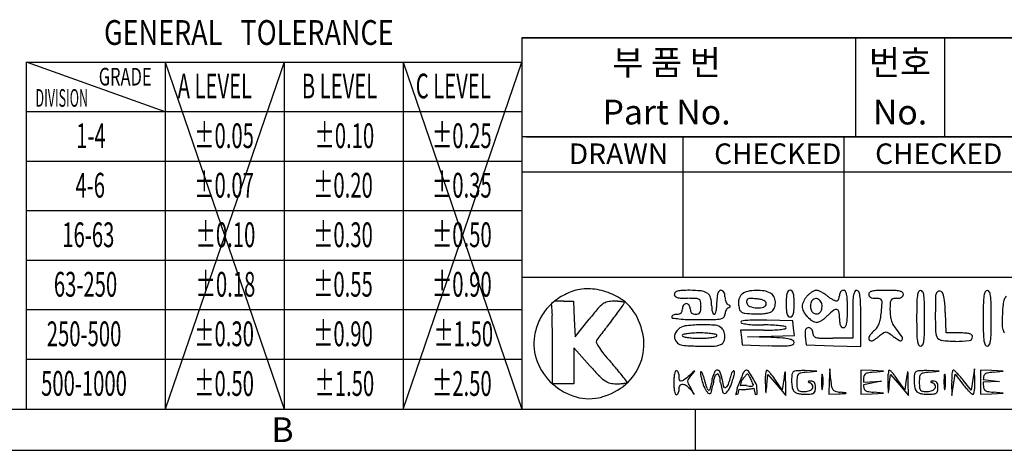
# Model space of a CAD drawing. Extents: x 0 to 367, y 0 to 257.
# Drawn here: x 123 to 242, y 0 to 52 of the extents above; entities that cross this region are included whole.
import ezdxf
from ezdxf.enums import TextEntityAlignment as Align

# ---------------------------------------------------------------- set-up
doc = ezdxf.new("R2010")
doc.units = 0
doc.header["$LTSCALE"] = 5
doc.header["$MEASUREMENT"] = 0
doc.linetypes.add('AUSGEZOGEN', pattern=[0])
doc.layers.get('0').update_dxf_attribs({"linetype": 'CONTINUOUS'})
doc.styles.add('style1', font='gulim.ttc')
doc.styles.add('TXT', font='simplex.shx', dxfattribs={"bigfont": 'whgtxt.shx'})

msp = doc.modelspace()

# ---------------------------------------------------------------- linework, layer by layer
at = {"color": 3, "linetype": 'AUSGEZOGEN'}
for p, q in [((184, 49.97), (184, 5)), ((124, 47), (184, 47)), ((124, 5), (124, 47)), ((140.8, 47), (140.8, 5)), ((184, 47), (184, 5)), ((184, 41), (124, 41)), ((184, 41), (124, 41)), ((184.5, 37.97), (362, 37.97))]:
    msp.add_line(p, q, dxfattribs=at)
at = {"color": 5}
for p, q in [((362, 49.97), (184, 49.97)), ((224.4, 49.97), (224.4, 37.97)), ((235.2, 49.97), (235.2, 37.97)), ((140.8, 41), (124, 47)), ((155.2, 47), (140.8, 5)), ((140.8, 47), (155.2, 5)), ((155.2, 47), (155.2, 5)), ((169.6, 47), (169.6, 5)), ((169.6, 47), (184, 5)), ((169.6, 5), (184, 47)), ((203.5, 37.97), (203.5, 20.97)), ((223, 37.97), (223, 20.97)), ((184, 35), (124, 35)), ((184, 33.72), (262, 33.72)), ((184, 29), (124, 29)), ((184, 23), (124, 23)), ((184, 20.97), (362, 20.97)), ((184, 17), (124, 17)), ((184, 11), (124, 11))]:
    msp.add_line(p, q, dxfattribs=at)
at = {"color": 3}
for p, q in [((184, 49.97), (362, 49.97)), ((362, 37.97), (184, 37.97)), ((5, 5), (362, 5)), ((205, 5), (205, 0)), ((0, 0), (367, 0))]:
    msp.add_line(p, q, dxfattribs=at)
at = {"linetype": 'ByBlock'}
for p, q in [((187.97, 18.06), (187.61, 17.86)), ((187.57, 17.59), (187.61, 17.86)), ((207.94, 9.59), (208.17, 8.92)), ((207.06, 8.64), (207.3, 9.3)), ((207.23, 8.54), (207.46, 9.16)), ((207.74, 9.31), (207.97, 8.77)), ((208.22, 8.71), (208.4, 7.63)), ((210.07, 7.54), (210.51, 8.59)), ((210.47, 7.83), (210.65, 8.48)), ((225.36, 8.25), (227.55, 8.36)), ((227.55, 8.36), (225.37, 7.93)), ((239.88, 8.58), (241.83, 8.32)), ((206.81, 7.35), (207, 8.22)), ((206.93, 6.97), (207.12, 7.89)), ((208.06, 8.2), (208.26, 7.28)), ((210.07, 7.54), (209.91, 6.76)), ((210.18, 6.86), (210.31, 7.39)), ((212, 8), (212.01, 7.93)), ((212.09, 7.52), (212.24, 6.75)), ((212.51, 7.06), (212.45, 7.63)), ((241.83, 8.32), (239.87, 8.25)), ((209.91, 6.76), (209.94, 6.89)), ((209.91, 6.76), (210.18, 6.86)), ((212.24, 6.75), (212.48, 6.81)), ((212.48, 6.81), (212.51, 7.06))]:
    msp.add_line(p, q, dxfattribs=at)
for p, q in [((189.04, 18.07), (190.24, 18.06)), ((190.24, 18.06), (190.33, 15.89)), ((190.33, 15.89), (190.43, 13.73)), ((190.43, 13.73), (192.15, 15.89)), ((216.81, 15.67), (213.67, 15.76)), ((216.91, 14.78), (216.81, 15.67)), ((224.07, 16.48), (224.07, 13.57)), ((225.04, 12.58), (225.04, 15.98)), ((235.38, 14.22), (235.29, 16.69)), ((213.24, 14.54), (210.48, 14.54)), ((210.48, 14.54), (210.58, 13.65)), ((217.02, 13.9), (216.91, 14.78)), ((210.58, 13.65), (210.68, 12.77)), ((211.33, 13.76), (214.17, 13.83)), ((214.15, 13.65), (211.33, 13.76)), ((214.17, 13.83), (217.02, 13.9)), ((218.32, 13.81), (218.42, 12.77)), ((224.07, 13.57), (221.65, 13.57)), ((236.98, 14.22), (235.38, 14.22)), ((187.69, 8.06), (187.69, 12.92)), ((190.28, 12.41), (190.27, 10.24)), ((192.24, 10.24), (190.28, 12.41)), ((210.68, 12.77), (213.83, 12.67)), ((218.42, 12.77), (221.73, 12.67)), ((221.73, 12.67), (225.04, 12.58)), ((190.27, 10.24), (190.27, 8.06)), ((219.71, 9.59), (218.4, 9.65)), ((218.5, 9.47), (219.71, 9.59)), ((221.28, 9.86), (221.22, 8.33)), ((221.4, 8.51), (221.28, 9.86)), ((226.41, 9.65), (225.04, 9.7)), ((225.04, 9.7), (225.04, 8.25)), ((227.78, 9.59), (226.41, 9.65)), ((226.57, 9.47), (227.78, 9.59)), ((234.55, 9.59), (233.23, 9.65)), ((233.34, 9.47), (234.55, 9.59)), ((238.81, 9.86), (238.62, 8.57)), ((238.86, 8.33), (238.81, 9.86)), ((240.92, 9.65), (239.55, 9.7)), ((239.55, 9.7), (239.55, 8.25)), ((242.29, 9.59), (240.92, 9.65)), ((241.08, 9.47), (242.29, 9.59)), ((207.23, 8.54), (207.23, 8.54)), ((207.32, 9.25), (207.32, 9.25)), ((207.97, 8.77), (207.97, 8.77)), ((208.22, 8.71), (208.22, 8.71)), ((210.54, 8.49), (210.54, 8.49)), ((213.66, 7.92), (213.79, 9.19)), ((213.79, 9.19), (214.89, 7.92)), ((215.52, 7.32), (214.71, 8.51)), ((215.72, 8.59), (215.52, 7.32)), ((228.5, 7.92), (228.63, 9.19)), ((228.63, 9.19), (229.72, 7.92)), ((230.36, 7.32), (229.55, 8.51)), ((230.55, 8.59), (230.36, 7.32)), ((236.29, 7.93), (236.49, 9.22)), ((236.49, 9.22), (237.41, 8.01)), ((238.42, 7.28), (237.45, 8.49)), ((238.62, 8.57), (238.42, 7.28)), ((188.98, 8.06), (187.69, 8.06)), ((190.27, 8.06), (188.98, 8.06)), ((207.12, 7.89), (207.12, 7.89)), ((210.31, 7.39), (210.31, 7.39)), ((214.89, 7.92), (215.98, 6.64)), ((215.98, 6.64), (215.95, 8.25)), ((221.22, 8.33), (221.17, 6.8)), ((225.04, 8.25), (225.04, 6.8)), ((229.72, 7.92), (230.82, 6.64)), ((230.82, 6.64), (230.78, 8.25)), ((236.05, 8.17), (236.09, 6.64)), ((236.09, 6.64), (236.29, 7.93)), ((239.55, 8.25), (239.55, 6.8)), ((206.97, 7.11), (206.97, 7.11)), ((206.97, 7.11), (206.97, 7.11)), ((221.17, 6.8), (222.37, 6.85)), ((225.04, 6.8), (226.41, 6.85)), ((226.41, 6.85), (227.78, 6.91)), ((227.78, 6.91), (226.57, 7.03)), ((239.55, 6.8), (240.92, 6.85)), ((240.92, 6.85), (242.29, 6.91)), ((242.29, 6.91), (241.08, 7.03))]:
    msp.add_line(p, q)
msp.add_lwpolyline([(202.38, 8.19, 0.020945), (202.41, 7.64, 0.033738), (202.48, 7.17, 0.036969), (202.58, 6.83, 0.31052), (202.71, 6.74, 0.191087), (202.83, 6.79, 0.088204), (202.93, 6.93, 0.068025), (203.01, 7.14, 0.048028), (203.03, 7.39, -0.144702), (203.16, 7.84, -0.269248), (203.49, 8.01, -0.158054), (203.97, 7.82, -0.060364), (204.47, 7.31, 0.000584), (204.84, 6.81, 0.690921), (204.86, 6.82, 0.151445), (204.85, 6.86, 0.000367), (204.48, 7.49, -0.019436), (204.18, 8.06, -0.121585), (204.11, 8.38, -0.139114), (204.2, 8.67, -0.028275), (204.53, 9.11, 0.000935), (204.93, 9.58, 0.677092), (204.92, 9.6, 0.152425), (204.86, 9.58, 0.000531), (204.3, 9.08, -0.015287), (203.62, 8.52, -0.150333), (203.28, 8.39, -0.357887), (203.09, 8.53, -0.064995), (203.03, 9, 0.048028), (203.01, 9.25, 0.068025), (202.93, 9.45, 0.088204), (202.83, 9.6, 0.191087), (202.71, 9.64, 0.31052), (202.58, 9.56, 0.036969), (202.48, 9.22, 0.033738), (202.41, 8.75, 0.020945)], format="xyb", close=True)
for centre, radius, start, end in [((192.83, 11.75), 7.98, 110.2852, 124.0017), ((191.91, 14.23), 5.34, 88.7715, 110.2852), ((191.86, 12.04), 7.53, 72.139, 88.7715), ((191.86, 12.04), 7.52, 55.5031, 72.1389), ((202.77, 18.89), 0.307, 130.8379, 180), ((203.03, 18.59), 0.709, 104.5001, 130.8379), ((203.5, 16.75), 2.61, 92.5604, 104.5002), ((204.33, -1.71), 21.09, 89.9999, 92.5605), ((204.33, 7.08), 12.3, 83.5797, 90), ((205.52, 17.67), 1.64, 55.196, 83.5797), ((208.26, 18.88), 0.561, 132.731, 161.565), ((208.1, 19.05), 0.331, 90, 132.7312), ((208.1, 19), 0.378, 58.3955, 89.9999), ((208.05, 18.92), 0.476, 31.8275, 58.3955), ((207.82, 18.77), 0.754, 11.5158, 31.8275), ((211.72, 17.58), 1.71, 101.838, 126.175), ((212.47, 14.02), 5.35, 91.4464, 101.838), ((212.48, 13.85), 5.52, 81.1065, 91.4464), ((212.96, 16.93), 2.4, 61.845, 81.1066), ((216.7, 18.85), 0.611, 135.3049, 163.3007), ((216.49, 19.06), 0.321, 89.9999, 135.3049), ((216.49, 19.06), 0.321, 44.6951, 90.0001), ((216.28, 18.85), 0.611, 16.6993, 44.6951), ((220.67, 16.66), 2.94, 120.7242, 127.9402), ((220.41, 17.1), 2.43, 113.122, 120.7242), ((219.67, 18.84), 0.543, 90.0001, 113.122), ((219.67, 18.76), 0.616, 68.7285, 90), ((218.61, 16.04), 3.54, 62.8963, 68.7285), ((218.3, 15.44), 4.21, 57.2113, 62.8964), ((223.13, 18.79), 0.662, 143.1302, 163.4557), ((223.01, 18.88), 0.518, 119.8022, 143.1301), ((222.94, 19), 0.374, 90, 119.8023), ((222.94, 19.09), 0.292, 35.7034, 90), ((222.45, 18.73), 0.896, 12.0948, 35.7034), ((225.47, 18.6), 1.32, 151.2156, 170.5378), ((224.55, 19.1), 0.278, 90, 151.2156), ((224.55, 19.1), 0.273, 24.6382, 90), ((223.19, 18.48), 1.77, 8.1035, 24.6382), ((226.3, 18.89), 0.298, 127.7475, 180), ((226.62, 18.49), 0.812, 102.9946, 127.7476), ((227.15, 16.19), 3.17, 92.1589, 102.9946), ((228.1, -9.09), 28.46, 90.0001, 92.1589), ((228.1, -9.09), 28.46, 87.8411, 89.9999), ((229.05, 16.19), 3.17, 77.0054, 87.8411), ((229.58, 18.49), 0.812, 52.2524, 77.0054), ((229.9, 18.89), 0.298, 0, 52.2525), ((233.64, 18.48), 1.76, 155.2768, 171.8699), ((232.29, 19.1), 0.273, 90, 155.2767), ((232.29, 19.1), 0.273, 24.7233, 90), ((230.95, 18.48), 1.76, 8.1301, 24.7232), ((234.74, 18.72), 0.632, 135, 178.5549), ((234.57, 18.89), 0.395, 75.3156, 135), ((234.55, 18.83), 0.46, 21.9991, 75.3156), ((241.7, 18.48), 1.76, 155.2768, 171.8699), ((240.36, 19.1), 0.273, 90, 155.2767), ((240.36, 19.1), 0.273, 24.7233, 90), ((239.01, 18.48), 1.76, 8.1301, 24.7232), ((192.05, 12.91), 6.59, 124.0017, 139.8336), ((188.66, 2.62), 15.45, 88.5738, 92.5372), ((194.66, 16.54), 1.47, 101.9426, 125.9749), ((195.13, 14.32), 3.74, 90.0001, 101.9425), ((195.13, 9.77), 8.29, 86.6533, 90), ((195.37, 13.77), 4.28, 81.1671, 86.6533), ((195.44, 14.23), 3.82, 76.4216, 81.1671), ((193.11, 13.85), 5.33, 33.963, 55.503), ((196.32, 17.86), 0.0793, 0.0001, 76.4215), ((202.78, 18.89), 0.321, 179.9999, 225.3049), ((202.98, 19.1), 0.611, 225.3049, 253.3007), ((203.39, 20.46), 2.03, 253.3008, 266.7761), ((204.07, 32.52), 14.11, 266.776, 270), ((204.07, -8.14), 26.55, 87.772, 90), ((205.07, 17.62), 0.769, 59.0362, 87.7721), ((205.28, 17.97), 0.358, 8.8649, 59.0363), ((201.88, 17.44), 3.81, 360, 8.8649), ((205.89, 18.2), 0.994, 15.6674, 55.196), ((203.53, 17.54), 3.45, 360, 15.6674), ((200.97, 17.93), 6.65, 355.2004, 360), ((218.14, 17.93), 10.52, 176.1803, 180), ((209.35, 18.51), 1.71, 161.5651, 176.1802), ((206.98, 18.6), 1.61, 0, 11.5159), ((210.23, 18.6), 1.64, 180.0001, 190.9396), ((210.1, 18.57), 1.51, 190.9396, 202.6199), ((209.79, 18.45), 1.18, 202.6199, 215.6413), ((211.68, 17.94), 1.45, 161.2688, 176.4946), ((212.77, 17.88), 2.54, 176.4946, 186.4923), ((211.41, 18.03), 1.16, 144.0356, 161.2688), ((211.37, 18.07), 1.11, 126.1749, 144.0355), ((211.98, 18.01), 0.774, 168.7394, 190.9006), ((211.45, 18.12), 0.225, 113.2801, 168.7395), ((211.65, 17.65), 0.74, 88.5222, 113.2801), ((211.36, 6.28), 12.11, 85.2983, 88.5222), ((211.89, 12.73), 5.64, 79.627, 85.2983), ((212.63, 16.77), 1.53, 64.6725, 79.627), ((213, 17.55), 0.669, 40.4181, 64.6726), ((213.25, 17.77), 0.338, 0, 40.418), ((213.61, 18.14), 1.02, 28.3296, 61.845), ((213.11, 17.87), 1.59, 4.2737, 28.3296), ((213.05, 17.87), 1.65, 340.6863, 4.2736), ((230.12, 17.77), 14.11, 176.776, 180), ((218.06, 18.44), 2.03, 163.3008, 176.7761), ((214.92, 18.44), 2.03, 3.2239, 16.6992), ((202.86, 17.77), 14.11, 0, 3.224), ((220.36, 16.97), 2.49, 153.4349, 162.1701), ((220.62, 16.84), 2.79, 145.0412, 153.435), ((220.14, 17.18), 2.2, 135.0001, 145.0413), ((220.73, 16.59), 3.03, 127.9401, 134.9999), ((220.4, 17.42), 1.47, 159.0064, 180.7652), ((219.68, 17.7), 0.692, 117.8215, 159.0064), ((219.61, 17.83), 0.552, 69.0459, 117.8215), ((219.53, 17.61), 0.782, 29.902, 69.0459), ((219.24, 17.44), 1.12, 0, 29.9019), ((218.14, 15.19), 4.51, 51.8114, 57.2113), ((224.34, 23.07), 5.51, 231.8113, 236.1765), ((223.83, 22.31), 4.6, 236.1765, 241.1792), ((223.5, 21.71), 3.91, 241.1792, 246.1297), ((222.1, 18.55), 0.462, 246.1297, 269.9999), ((222.1, 18.3), 0.208, 269.9999, 310.2439), ((221.92, 18.51), 0.494, 310.244, 331.3596), ((221.67, 18.65), 0.772, 331.3595, 347.9451), ((221.27, 18.73), 1.18, 347.9451, 360), ((223.33, 18.73), 0.871, 163.4556, 180), ((219.79, 18.16), 3.62, 1.9376, 12.0947), ((188.96, 17.12), 34.47, 360, 1.9377), ((288.77, 16.48), 64.7, 178.6372, 179.9999), ((229.77, 17.88), 5.69, 170.5377, 178.6371), ((217.42, 17.66), 7.6, 1.1046, 8.1035), ((226.38, 18.89), 0.376, 180, 212.6421), ((226.46, 18.94), 0.469, 212.6421, 240.2761), ((226.63, 19.25), 0.819, 240.276, 260.1622), ((226.85, 20.51), 2.1, 260.1621, 269.9999), ((226.85, 15.89), 2.52, 78.5218, 90), ((227.29, 18.08), 0.29, 22.3167, 78.5218), ((226.79, 17.87), 0.839, 356.2938, 22.3168), ((229.42, 17.79), 0.812, 150.5252, 176.9876), ((229.02, 18.01), 0.354, 103.2773, 150.5252), ((229.39, 16.44), 1.97, 90, 103.2773), ((229.39, 20.21), 1.8, 270, 280.8002), ((229.58, 19.21), 0.779, 280.8002, 300.9638), ((229.74, 18.94), 0.473, 300.9638, 327.9923), ((229.82, 18.89), 0.377, 327.9924, 0), ((239.38, 17.66), 7.56, 171.8699, 178.8906), ((225.2, 17.66), 7.56, 1.1094, 8.1301), ((337.58, 16.13), 103.51, 178.5548, 179.725), ((232.11, 17.84), 3.09, 5.8661, 21.9991), ((212.43, 15.82), 22.87, 2.1807, 5.8661), ((247.45, 17.66), 7.56, 171.8699, 178.8906), ((233.27, 17.66), 7.56, 1.1094, 8.1301), ((244.67, 17.46), 2.4, 160.0665, 174.8953), ((243.33, 17.94), 0.98, 133.3012, 160.0666), ((191.94, 13), 6.45, 139.8337, 155.857), ((200.74, 17.96), 13.17, 181.5827, 187.0219), ((231.36, -15.27), 50.09, 139.6153, 141.5248), ((195.79, 14.98), 3.39, 125.975, 139.6154), ((170.71, 35.21), 31.03, 322.8323, 324.3995), ((146.14, 52.8), 61.25, 324.3994, 325.0744), ((196.17, 17.86), 0.229, 325.0745, 0), ((191.41, 12.71), 7.37, 8.1692, 33.9629), ((202.93, 16.97), 0.478, 314.9999, 343.4693), ((202.44, 17.12), 0.99, 343.4693, 360), ((204.3, 17.12), 0.871, 163.4556, 180), ((204.1, 17.18), 0.662, 143.1302, 163.4557), ((203.98, 17.27), 0.518, 119.8022, 143.1301), ((203.91, 17.39), 0.374, 90, 119.8023), ((203.91, 17.39), 0.374, 60.1977, 90), ((203.84, 17.27), 0.518, 36.8699, 60.1978), ((203.72, 17.18), 0.662, 16.5443, 36.8698), ((203.52, 17.12), 0.871, 0, 16.5444), ((205.38, 17.12), 0.99, 180, 196.5307), ((204.89, 16.97), 0.478, 196.5307, 225.0001), ((205.01, 17.04), 0.652, 326.3099, 352.9655), ((201.73, 17.44), 3.95, 352.9656, 360), ((210.54, 17.54), 3.56, 180.0001, 186.5744), ((208.94, 17.36), 1.96, 186.5745, 196.8583), ((208.19, 17.13), 1.17, 196.8584, 209.7325), ((205.18, 17.42), 2.41, 339.0024, 347.4712), ((204.09, 17.66), 3.52, 347.4712, 355.2004), ((209.65, 16.45), 1.06, 166.3362, 179.9999), ((209.73, 16.43), 1.14, 153.4349, 166.3362), ((209.58, 16.5), 0.977, 139.5495, 153.4349), ((209.16, 17.99), 0.397, 215.6413, 244.9831), ((209.18, 16.84), 0.456, 115.017, 139.5495), ((208.18, 15.9), 1.91, 58.3088, 64.9832), ((208.18, 18.99), 1.91, 295.0168, 301.6912), ((209.13, 17.44), 0.0968, 0, 58.3087), ((209.13, 17.44), 0.0968, 301.6913, 360), ((213.17, 17.92), 2.94, 186.4923, 197.6475), ((210.83, 17.18), 0.481, 197.6475, 240.1219), ((211.12, 17.68), 1.07, 240.1219, 264.2758), ((211.8, 17.98), 0.59, 190.9007, 248.9268), ((212.58, 19.99), 2.74, 248.9268, 267.5329), ((212.56, 19.61), 2.37, 267.5328, 287.9266), ((213.16, 17.77), 0.426, 287.9265, 360), ((213.8, 17.38), 0.722, 283.7736, 309.6902), ((213.53, 17.7), 1.15, 309.6901, 340.6863), ((230.12, 17.77), 14.11, 180, 183.224), ((218.06, 17.09), 2.03, 183.2239, 196.6992), ((214.92, 17.09), 2.03, 343.3008, 356.7761), ((202.86, 17.77), 14.11, 356.776, 360), ((218.9, 17.44), 0.959, 162.1701, 180), ((219.18, 17.44), 1.24, 180, 209.0642), ((221.06, 18.49), 3.39, 209.0642, 222.7455), ((220.01, 17.42), 1.07, 180.7653, 208.2633), ((219.73, 17.27), 0.761, 208.2634, 242.0779), ((219.65, 17.17), 0.655, 305.0361, 328.0438), ((219.47, 17.29), 0.87, 328.0439, 347.5822), ((218.76, 17.44), 1.59, 347.5822, 0), ((228.06, 9.29), 9.93, 129.3671, 135), ((222.05, 16.61), 0.464, 77.2212, 129.3672), ((222.08, 16.76), 0.314, 8.6461, 77.2213), ((217.05, 15.99), 5.41, 0.0001, 8.646), ((188.96, 17.12), 34.47, 358.0623, 0), ((130.34, 15.98), 94.7, 360, 1.1046), ((218.38, 17.62), 9.2, 349.4752, 354.5114), ((193.01, 20.06), 34.69, 354.5115, 356.2938), ((244.69, 16.98), 16.11, 176.9876, 180), ((234.55, 16.98), 5.96, 180, 187.0884), ((325.76, 15.99), 93.95, 178.8905, 180), ((138.83, 15.99), 93.95, 360, 1.1095), ((333.82, 15.99), 93.95, 178.8905, 180), ((146.89, 15.99), 93.95, 360, 1.1095), ((270.76, 15.13), 28.6, 174.8952, 177.3095), ((192.75, 12.64), 7.33, 155.857, 170.4105), ((-40.45, 12.92), 228.14, 0, 0.8611), ((275.78, -48), 102.99, 141.8028, 142.359), ((152.1, 49.32), 54.39, 321.8028, 322.8323), ((202.32, 16.15), 0.18, 136.7277, 179.9999), ((202.28, 16.15), 0.139, 180, 261.4361), ((202.55, 15.93), 0.501, 116.5651, 136.7278), ((204.57, 31.4), 15.55, 261.436, 264.2895), ((202.69, 15.65), 0.814, 100.9988, 116.565), ((202.78, 15.18), 1.29, 90, 100.9988), ((202.78, 17.47), 0.99, 270, 286.5307), ((204.53, 31.03), 15.19, 264.2894, 268.154), ((202.93, 16.97), 0.478, 286.5307, 315.0001), ((205.36, 56.7), 40.87, 268.154, 270), ((204.89, 16.97), 0.478, 224.9999, 253.4693), ((205.04, 17.47), 0.99, 253.4693, 270), ((205.04, 17.46), 0.988, 270, 288.5707), ((205.23, 16.89), 0.382, 288.5707, 326.3099), ((205.36, 136.83), 121, 270, 270.9201), ((207.3, 16.62), 0.143, 209.7326, 270), ((207.3, 16.61), 0.134, 269.9999, 339.0023), ((207.23, 20.38), 4.53, 270.9201, 280.8501), ((207.95, 16.62), 0.707, 280.8501, 314.3229), ((208.12, 16.45), 0.466, 314.3228, 0), ((210.67, 15.52), 0.147, 98.4484, 180), ((210.67, 15.52), 0.146, 180, 258.6841), ((212.09, 5.92), 9.85, 94.3987, 98.4484), ((213.51, 41.48), 24.99, 264.2757, 266.7249), ((212.33, 2.92), 12.86, 90.0356, 94.3987), ((212.59, 25.36), 8.84, 266.7249, 271.3402), ((212.35, -29.24), 45.02, 88.3185, 90.0356), ((212.65, 22.72), 6.2, 271.3402, 277.3647), ((212.83, 21.33), 4.79, 277.3647, 283.7737), ((216.7, 16.68), 0.611, 196.6993, 224.6951), ((216.49, 16.47), 0.321, 224.6951, 270.0001), ((216.49, 16.47), 0.321, 269.9999, 315.3049), ((216.28, 16.68), 0.611, 315.3049, 343.3007), ((221, 18.43), 3.31, 222.7454, 236.5318), ((219.73, 16.51), 1.01, 236.5319, 270), ((219.67, 17.16), 0.632, 242.078, 280.9006), ((219.73, 16.1), 0.592, 269.9999, 294.5327), ((219.68, 17.14), 0.615, 280.9007, 305.0362), ((218.68, 18.39), 3.11, 294.5326, 301.7152), ((218.33, 18.97), 3.79, 301.7151, 308.5727), ((218.11, 19.23), 4.13, 308.5727, 315), ((227.54, 15.99), 5.08, 180, 185.8454), ((219.79, 16.08), 3.62, 347.9053, 358.0624), ((223.95, 16.58), 3.53, 339.1836, 349.4753), ((231.52, 16.61), 2.92, 187.0884, 199.1861), ((231.35, 16.55), 2.74, 199.1861, 211.7453), ((325.76, 15.99), 93.95, 180, 181.1095), ((138.83, 15.99), 93.95, 358.8905, 0), ((294.6, 16.33), 60.53, 179.725, 181.6519), ((333.82, 15.99), 93.95, 180, 181.1095), ((146.89, 15.99), 93.95, 358.8905, 0), ((269.88, 15.17), 27.72, 177.3095, 179.7539), ((252.54, -30.08), 73.64, 142.359, 143.0743), ((204.62, 13.03), 2.34, 134.9999, 148.9037), ((203.92, 13.72), 1.35, 96.8341, 135), ((206.03, -3.86), 19.06, 91.3111, 96.8341), ((206.04, -4.24), 19.44, 85.8989, 91.3112), ((207.34, 13.94), 1.21, 45, 85.8989), ((207.36, 13.96), 1.19, 17.2153, 44.9999), ((212.27, 23.52), 8.3, 258.6841, 263.0495), ((212.52, 25.6), 10.4, 263.0495, 267.8293), ((213.26, 45.15), 29.96, 267.8293, 270), ((213.24, 43.09), 28.55, 270.0001, 272.2329), ((213.26, -12.84), 28.03, 87.7453, 90), ((213.91, 25.98), 11.42, 272.2329, 276.6583), ((213.92, 3.91), 11.26, 83.2901, 87.7453), ((213.99, 25.29), 10.73, 276.6583, 280.2149), ((214.01, 4.63), 10.54, 79.6953, 83.2902), ((215.87, 14.86), 0.137, 0, 79.6952), ((215.87, 14.86), 0.137, 280.2151, 0.0001), ((219.16, 14.32), 0.861, 158.9625, 180.0095), ((223.59, 14.32), 5.29, 180.0096, 185.5073), ((218.67, 14.51), 0.339, 121.0059, 158.9625), ((218.73, 14.42), 0.444, 90, 121.0059), ((218.73, 14.43), 0.428, 62.5115, 90), ((218.69, 14.37), 0.499, 38.0139, 62.5116), ((218.59, 14.29), 0.625, 16.4737, 38.014), ((218.34, 14.22), 0.894, 0.0001, 16.4737), ((223.65, 15.59), 1.17, 185.8453, 203.1986), ((223.02, 15.32), 0.488, 203.1986, 232.6802), ((222.94, 15.22), 0.356, 232.6802, 270), ((222.94, 15.15), 0.292, 270, 324.2966), ((222.45, 15.51), 0.896, 324.2966, 347.9052), ((228.61, 12.14), 3.05, 128.9988, 140.3122), ((225.68, 15.76), 1.61, 308.9989, 326.0737), ((225.11, 16.14), 2.29, 326.0736, 339.1837), ((233.05, 17.6), 4.74, 211.7454, 220.0787), ((221.88, 8.19), 9.87, 34.2437, 40.0788), ((236.61, 14.66), 2.52, 181.6519, 200.9936), ((245.01, 15.27), 2.85, 179.7539, 192.7479), ((243.44, 14.92), 1.23, 192.7479, 215.0825), ((191.3, 12.88), 5.86, 170.4106, 201.1758), ((193.3, 13.14), 0.303, 149.8026, 206.847), ((195.49, 11.87), 2.83, 143.6227, 149.8025), ((257.99, -34.18), 80.47, 143.0743, 143.6227), ((192.35, 12.85), 6.43, 339.5793, 8.1692), ((203.44, 13.74), 0.96, 148.9036, 175.9367), ((203.29, 13.75), 0.813, 175.9367, 205.8694), ((203.89, 14.04), 1.48, 205.8694, 224.9999), ((203.56, 13.9), 0.133, 103.7912, 180), ((203.56, 13.9), 0.133, 180, 256.2088), ((204.92, 8.36), 5.83, 98.7462, 103.7913), ((204.92, 19.43), 5.83, 256.2087, 261.2538), ((205.09, 7.23), 6.97, 93.1778, 98.7461), ((205.09, 20.56), 6.97, 261.2539, 266.8222), ((205.52, -0.54), 14.76, 90, 93.1778), ((205.52, 28.33), 14.76, 266.8222, 270), ((205.52, -0.54), 14.76, 86.8222, 90), ((205.52, 28.33), 14.76, 270, 273.1778), ((205.95, 7.23), 6.97, 81.2539, 86.8222), ((205.95, 20.56), 6.97, 273.1778, 278.7461), ((206.13, 8.36), 5.83, 76.2087, 81.2538), ((206.13, 19.43), 5.83, 278.7462, 283.7913), ((207.49, 13.9), 0.133, 360, 76.2088), ((207.49, 13.9), 0.133, 283.7912, 0), ((207.1, 13.77), 1.48, 333.6528, 356.4722), ((206.81, 13.79), 1.76, 356.4723, 17.2152), ((212.07, -40.92), 54.62, 86.2856, 87.8186), ((215.24, 7.93), 5.67, 78.1836, 86.2855), ((216.1, 12.03), 1.47, 60.3724, 78.1836), ((216.69, 13.06), 0.283, 0.0001, 60.3723), ((219.85, 14.22), 0.617, 180, 214.1717), ((219.74, 14.14), 0.485, 214.1717, 255.0686), ((220.27, 16.13), 2.54, 255.0686, 268.6458), ((221.65, 74.55), 60.98, 268.6458, 270), ((226.37, 13.56), 0.357, 162.3804, 209.9513), ((227.22, 13.29), 1.25, 140.3123, 162.3804), ((226.29, 13.51), 0.261, 209.9513, 270), ((226.29, 13.61), 0.357, 269.9999, 295.8002), ((224.78, 16.72), 3.82, 295.8003, 300.3375), ((224.49, 17.23), 4.4, 300.3375, 305.0564), ((223.8, 18.2), 5.59, 305.0565, 308.9988), ((231.47, 8.74), 6.58, 123.7474, 128.9989), ((228.08, 13.82), 0.477, 87.9897, 123.7474), ((228.07, 13.71), 0.582, 57.079, 87.9896), ((222.2, 4.64), 11.39, 53.5233, 57.079), ((233.4, 19.79), 7.45, 233.5233, 240.6289), ((229.85, 13.49), 0.225, 240.6288, 328.5389), ((229.75, 13.56), 0.346, 328.5389, 34.2437), ((239.38, 14.32), 7.56, 181.1094, 188.1301), ((233.64, 13.5), 1.76, 188.1301, 204.7232), ((230.95, 13.5), 1.76, 335.2768, 351.8699), ((225.2, 14.32), 7.56, 351.8699, 358.8906), ((234.91, 14.01), 0.697, 200.9937, 262.6891), ((236.61, 27.26), 14.05, 262.6892, 269.6501), ((236.61, 26.82), 13.62, 269.6501, 276.6792), ((236.98, 0.43), 13.79, 86.7325, 90), ((237.65, 12.19), 2, 73.167, 86.7326), ((238.14, 13.73), 0.44, 276.6792, 0), ((238.06, 13.53), 0.607, 45.0929, 73.167), ((238.26, 13.73), 0.322, 360, 45.0929), ((247.45, 14.32), 7.56, 181.1094, 188.1301), ((241.7, 13.5), 1.76, 188.1301, 204.7232), ((239.01, 13.5), 1.76, 335.2768, 351.8699), ((233.27, 14.32), 7.56, 351.8699, 358.8906), ((198.51, 15.78), 6.14, 206.8471, 213.2492), ((201.32, 17.62), 9.5, 213.2493, 219.0239), ((203.5, 13.65), 0.924, 225.0001, 265.1867), ((206.69, 51.53), 38.94, 265.1868, 267.9059), ((206.31, 41.09), 28.49, 267.906, 271.5863), ((207.01, 15.57), 2.96, 271.5864, 290.9936), ((207.85, 13.4), 0.639, 290.9937, 333.6527), ((216.32, 97.64), 85, 268.3185, 269.4678), ((215.59, 19.05), 6.41, 269.4678, 277.0805), ((216.21, 14.05), 1.37, 277.0806, 296.3112), ((216.7, 13.06), 0.271, 296.3113, 360), ((232.29, 12.88), 0.273, 204.7233, 270), ((232.29, 12.88), 0.273, 270, 335.2767), ((240.36, 12.88), 0.273, 204.7233, 270), ((240.36, 12.88), 0.273, 270, 335.2767), ((192.49, 13.34), 7.13, 201.1759, 227.7353), ((216.21, 29.69), 28.67, 219.024, 221.5591), ((231.69, 45.7), 53.05, 221.9547, 223.8266), ((143.46, -34.81), 68.56, 40.6037, 41.5592), ((166.43, -15.12), 38.31, 39.1265, 40.6038), ((192.36, 12.84), 6.41, 310.9572, 339.5793), ((207.64, 9.37), 0.343, 136.6418, 158.6715), ((207.63, 9.38), 0.327, 113.9884, 136.6417), ((207.62, 9.4), 0.303, 90, 113.9884), ((207.62, 8.97), 0.736, 80.3417, 90), ((207.67, 9.26), 0.443, 66.2033, 80.3418), ((207.74, 9.42), 0.262, 47.6482, 66.2033), ((207.87, 9.56), 0.0736, 15.5055, 47.6483), ((209.71, 9.34), 0.28, 104.9446, 150.5051), ((209.66, 9.53), 0.0839, 359.0237, 104.9445), ((211.68, 8.87), 1.01, 137.0139, 148.8046), ((211.48, 9.04), 0.747, 123.5279, 137.014), ((211.19, 9.48), 0.22, 90, 123.528), ((211.19, 9.42), 0.282, 34.465, 90), ((196.08, -0.96), 18.62, 31.6984, 34.465), ((217.84, 8.72), 4.36, 168.0173, 173.0059), ((213.67, 9.61), 0.0935, 89.4781, 168.0174), ((213.66, 9.51), 0.189, 44.7098, 89.478), ((208.89, 4.78), 6.91, 41.3675, 44.7097), ((217.07, 9.28), 0.293, 100.2685, 135.0001), ((217.95, 4.46), 5.2, 95.9919, 100.2684), ((218, 3.93), 5.72, 91.2443, 95.9919), ((218.06, 1.38), 8.27, 87.6425, 91.2443), ((232.68, 8.72), 4.36, 168.0173, 173.0059), ((228.5, 9.61), 0.0935, 89.4781, 168.0174), ((228.5, 9.51), 0.189, 44.7098, 89.478), ((223.73, 4.78), 6.91, 41.3675, 44.7097), ((231.91, 9.28), 0.293, 100.2685, 135.0001), ((232.78, 4.46), 5.2, 95.9919, 100.2684), ((232.84, 3.93), 5.72, 91.2443, 95.9919), ((232.89, 1.38), 8.27, 87.6425, 91.2443), ((240.46, 8.69), 4.41, 167.7523, 172.7046), ((236.24, 9.61), 0.0949, 89.9978, 167.7524), ((236.24, 9.5), 0.206, 47.7732, 89.9976), ((230.3, 2.95), 9.04, 45, 47.7732), ((196.4, 11.83), 4.14, 223.8266, 235.9298), ((195.07, 9.86), 1.76, 235.9298, 257.2947), ((129.64, -45.05), 85.72, 38.5622, 39.1265), ((196.51, 8.26), 0.212, 0.0001, 38.5622), ((206.7, 9.36), 1.07, 173.1253, 185.982), ((205.68, 9.48), 0.0496, 58.2826, 173.1253), ((208.83, 9.59), 3.22, 185.982, 193.1492), ((214.57, 10.93), 9.11, 193.1491, 196.45), ((205.54, 9.25), 0.32, 26.087, 58.2826), ((202.56, 7.8), 3.63, 20.6573, 26.087), ((201.94, 7.56), 4.3, 15.0841, 20.6572), ((200.5, 7.17), 5.79, 10.6252, 15.0841), ((207.52, 8.41), 0.518, 158.1903, 175.8311), ((208.97, 8.31), 1.97, 175.8312, 182.3589), ((207.14, 8.56), 0.105, 134.6719, 158.1904), ((206.6, 8.36), 0.659, 2.3587, 16.1717), ((206.42, 8.35), 0.835, 349.9605, 2.3587), ((207.66, 9.36), 0.358, 158.6717, 180), ((207.57, 9.36), 0.272, 180.0001, 192.4383), ((207.46, 9.33), 0.167, 270, 282.8317), ((207.41, 9.56), 0.406, 282.8316, 301.7174), ((206.95, 10.31), 1.28, 301.7175, 308.4776), ((209.94, 8.63), 1.97, 175.8312, 182.3587), ((211.16, 8.68), 3.2, 182.3587, 186.6884), ((207.96, 8.8), 0.246, 16.1716, 30.5858), ((207.57, 8.68), 0.659, 2.3587, 16.1717), ((220.29, 5.64), 11.5, 164.6756, 166.5478), ((218.96, 6.01), 10.12, 162.6152, 164.6757), ((218.03, 6.3), 9.15, 160.669, 162.6151), ((210.31, 9.01), 0.965, 150.5049, 160.669), ((200.54, 11.32), 9.42, 340.9037, 345.6618), ((207.4, 9.57), 2.35, 345.6618, 359.0238), ((210.69, 8.59), 0.18, 161.3077, 180), ((224.19, 4.02), 14.43, 159.0064, 161.3077), ((204.9, 13.28), 7.48, 320.1419, 323.8251), ((211.86, 8.75), 1.22, 148.8046, 159.0064), ((213.83, 6.75), 3.58, 137.2452, 143.8251), ((211.31, 9.08), 0.144, 69.8923, 137.2452), ((211.26, 8.96), 0.269, 27.2567, 69.8923), ((200.76, 3.55), 12.08, 24.4954, 27.2567), ((200.48, 3.43), 12.39, 21.6579, 24.4955), ((200.35, 1.68), 13.6, 27.968, 31.6984), ((223.38, 8.52), 9.91, 178.6301, 182.0268), ((218.52, 8.64), 5.05, 173.0058, 178.63), ((209.05, 4.92), 6.7, 37.1215, 41.3676), ((205.74, 2.42), 10.85, 34.1629, 37.1214), ((431.08, -24.64), 217.92, 170.99, 171.2277), ((215.88, 9.48), 0.0196, 33.9213, 170.9899), ((215.75, 9.4), 0.172, 1.3148, 33.9212), ((-337.11, -3.29), 553.18, 1.1957, 1.3149), ((221.13, 8.51), 4.47, 171.534, 179.4935), ((221.32, 8.51), 4.66, 179.4936, 187.8498), ((217.26, 9.09), 0.565, 134.9999, 171.534), ((223.52, 8.23), 6.22, 173.8798, 180), ((217.84, 8.84), 0.509, 135.6189, 173.8798), ((217.89, 8.79), 0.58, 100.7796, 135.6189), ((219.41, 0.77), 8.74, 95.9716, 100.7797), ((218.79, 8.24), 0.131, 97.4, 139.3986), ((219.1, 5.82), 2.57, 92.583, 97.4), ((219.02, 7.74), 0.651, 69.8949, 92.5829), ((239.93, 8.3), 19.64, 178.4651, 180.1565), ((223.13, 8.75), 2.83, 171.4012, 178.4652), ((220.36, 9.17), 0.0341, 66.8305, 171.4014), ((220.34, 9.13), 0.0848, 10.9232, 66.8304), ((217.72, 8.62), 2.75, 3.7834, 10.9231), ((213.67, 8.35), 6.82, 0.1564, 3.7834), ((213.33, 8.35), 7.15, 356.5679, 0.1564), ((232.12, 9.48), 10.76, 185.1798, 189.4687), ((231.18, 8.25), 5.82, 173.6031, 180), ((225.89, 8.84), 0.503, 135.164, 173.6031), ((225.95, 8.78), 0.588, 100.7721, 135.1641), ((227.48, 0.79), 8.72, 95.9716, 100.7721), ((233.36, 8.64), 5.05, 173.0058, 178.63), ((238.22, 8.52), 9.91, 178.6301, 182.0268), ((223.88, 4.92), 6.7, 37.1215, 41.3676), ((220.57, 2.42), 10.85, 34.1629, 37.1214), ((445.92, -24.64), 217.92, 170.99, 171.2277), ((230.71, 9.48), 0.0196, 33.9213, 170.9899), ((230.59, 9.4), 0.172, 1.3148, 33.9212), ((-322.27, -3.29), 553.18, 1.1957, 1.3149), ((235.97, 8.51), 4.47, 171.534, 179.4935), ((236.16, 8.51), 4.66, 179.4936, 187.8498), ((232.1, 9.09), 0.565, 134.9999, 171.534), ((238.35, 8.23), 6.22, 173.8798, 180), ((232.67, 8.84), 0.509, 135.6189, 173.8798), ((232.72, 8.79), 0.58, 100.7796, 135.6189), ((234.25, 0.77), 8.74, 95.9716, 100.7797), ((233.63, 8.24), 0.131, 97.4, 139.3986), ((233.94, 5.82), 2.57, 92.583, 97.4), ((233.85, 7.74), 0.651, 69.8949, 92.5829), ((237.96, 8.75), 2.83, 171.4012, 178.4652), ((254.76, 8.3), 19.64, 178.4651, 180.1565), ((235.2, 9.17), 0.0341, 66.8305, 171.4014), ((235.18, 9.13), 0.0848, 10.9232, 66.8304), ((232.56, 8.62), 2.75, 3.7834, 10.9231), ((228.5, 8.35), 6.82, 0.1564, 3.7834), ((228.17, 8.35), 7.15, 356.5679, 0.1564), ((245.95, 8.47), 9.9, 178.3124, 181.7112), ((241.12, 8.61), 5.07, 172.7046, 178.3125), ((230.89, 3.54), 8.21, 41.2631, 45.0001), ((227.06, 0.18), 13.31, 38.66, 41.2632), ((245.69, 8.25), 5.82, 173.6031, 176.8016), ((240.41, 8.84), 0.503, 135.164, 173.6031), ((240.47, 8.78), 0.588, 100.7721, 135.1641), ((241.99, 0.79), 8.72, 95.9716, 100.7721), ((192.49, 13.34), 7.13, 227.7353, 254.297), ((191.76, 13.54), 7.33, 285.0707, 310.9572), ((195.46, 11.58), 3.52, 257.2948, 270), ((195.46, 16.24), 8.18, 270, 273.3916), ((195.69, 12.29), 4.23, 273.3917, 278.949), ((195.77, 11.8), 3.73, 278.9491, 283.8043), ((196.64, 8.26), 0.0804, 283.8044, 0.0001), ((211.17, 9.92), 5.57, 196.45, 205.5044), ((208.24, 8.53), 2.33, 205.5044, 222.891), ((210.16, 8.99), 4.04, 190.6253, 196.6778), ((207.99, 8.34), 1.77, 196.6778, 207.902), ((207.11, 7.87), 0.78, 207.9021, 225.1211), ((206.63, 7.39), 0.102, 225.1211, 301.7175), ((206.83, 7.07), 0.276, 97.4027, 121.7174), ((206.81, 7.21), 0.137, 90, 97.4027), ((206.54, 8.29), 0.706, 325.8098, 338.1904), ((206.36, 8.36), 0.894, 338.1903, 349.9604), ((208.14, 8.32), 0.159, 186.6884, 225), ((208.06, 8.24), 0.0383, 224.9999, 270), ((209.06, 7.28), 0.796, 179.999999999998, 180.0000265990086), ((208.73, 7.28), 0.465, 180, 226.5835), ((208.47, 7.49), 0.153, 93.6976, 115.3694), ((208.47, 7.44), 0.201, 58.2826, 93.6976), ((208.65, 7.73), 0.134, 238.2825, 299.48), ((207.68, 8.16), 1.6, 309.1794, 332.1883), ((208.48, 8.03), 0.48, 299.48, 323.2136), ((207.99, 8.39), 1.09, 323.2136, 338.2292), ((206.78, 8.88), 2.4, 338.2293, 346.5478), ((203.88, 10.17), 5.89, 332.1883, 340.9036), ((210.64, 8.96), 1.6, 258.3115, 271.2526), ((210.8, 6.07), 1.79, 89.7438, 100.7338), ((210.51, 14.67), 7.31, 271.2526, 275.4476), ((210.8, 5.16), 2.7, 81.6504, 89.7439), ((213.13, 21.02), 13.33, 261.6504, 264.3422), ((210.13, 18.67), 11.33, 275.4476, 277.8894), ((210.87, 13.31), 5.92, 277.8895, 281.8602), ((211.83, 7.94), 0.183, 264.3423, 322.1322), ((211.84, 7.93), 0.176, 322.1322, 21.6579), ((211.6, 7.66), 0.859, 360, 27.968), ((212.39, 7.66), 0.0635, 339.0021, 359.9999), ((946.39, 34.11), 733.37, 182.02688, 182.11213), ((-139.89, 44.05), 355.4, 354.0183, 354.1643), ((219.22, 8.22), 2.55, 187.8497, 200.9936), ((217.33, 7.5), 0.523, 200.9936, 231.9119), ((224.62, 8.23), 7.32, 179.9999, 185.0954), ((217.83, 7.63), 0.503, 185.0954, 221.0944), ((217.76, 7.56), 0.411, 221.0944, 262.6933), ((218.26, 11.52), 4.4, 262.6932, 270), ((218.26, 8.88), 1.75, 270, 290.1213), ((218.72, 8.3), 0.0383, 139.3987, 236.1412), ((219.09, 8.85), 0.702, 236.1411, 248.0255), ((218.52, 7.44), 0.822, 34.6548, 68.0255), ((218.64, 7.84), 0.65, 290.1212, 332.3315), ((218.9, 7.7), 0.354, 332.3316, 34.6548), ((219.11, 7.99), 0.379, 35.8604, 69.8949), ((219.15, 7.24), 0.362, 302.7077, 347.716), ((218.94, 7.87), 0.588, 10.0068, 35.8603), ((217.46, 7.61), 2.1, 347.7159, 360), ((217.45, 7.61), 2.11, 0, 10.0069), ((241.45, 8.31), 21.16, 180.1564, 181.7187), ((222.18, 7.73), 1.88, 181.7187, 190.923), ((220.36, 7.38), 0.0245, 190.9233, 334.0344), ((219.87, 7.61), 0.562, 334.0341, 351.4013), ((216.08, 8.19), 4.39, 351.4011, 356.5679), ((222.3, 7.85), 0.81, 189.4686, 217.9164), ((222.11, 7.7), 0.567, 217.9163, 254.4184), ((231.18, 8.25), 5.82, 183.1984, 186.3969), ((225.89, 7.66), 0.503, 186.3969, 224.836), ((225.95, 7.72), 0.588, 224.8359, 259.2279), ((961.23, 34.11), 733.37, 182.02688, 182.11213), ((-125.05, 44.05), 355.4, 354.0183, 354.1643), ((234.06, 8.22), 2.55, 187.8497, 200.9936), ((232.17, 7.5), 0.523, 200.9936, 231.9119), ((239.45, 8.23), 7.32, 179.9999, 185.0954), ((232.66, 7.63), 0.503, 185.0954, 221.0944), ((232.59, 7.56), 0.411, 221.0944, 262.6933), ((233.1, 11.52), 4.4, 262.6932, 270), ((233.1, 8.88), 1.75, 270, 290.1213), ((233.56, 8.3), 0.0383, 139.3987, 236.1412), ((233.93, 8.85), 0.702, 236.1411, 248.0255), ((233.36, 7.44), 0.822, 34.6548, 68.0255), ((233.48, 7.84), 0.65, 290.1212, 332.3315), ((233.74, 7.7), 0.354, 332.3316, 34.6548), ((233.95, 7.99), 0.379, 35.8604, 69.8949), ((233.99, 7.24), 0.362, 302.7077, 347.716), ((233.78, 7.87), 0.588, 10.0068, 35.8603), ((232.29, 7.61), 2.1, 347.7159, 360), ((232.28, 7.61), 2.11, 0, 10.0069), ((256.28, 8.31), 21.16, 180.1564, 181.7187), ((237.02, 7.73), 1.88, 181.7187, 190.923), ((235.19, 7.38), 0.0245, 190.9233, 334.0344), ((234.71, 7.61), 0.562, 334.0341, 351.4013), ((230.92, 8.19), 4.39, 351.4011, 356.5679), ((245.99, 14.57), 10.81, 217.4154, 220.5765), ((243.03, 12.03), 6.9, 220.5766, 224.9999), ((235.54, 7.76), 3.31, 344.6469, 351.1521), ((234.52, 7.92), 4.34, 351.1521, 357.7127), ((230.44, 8.08), 8.42, 357.7128, 1.7112), ((245.69, 8.25), 5.82, 180, 186.3969), ((240.41, 7.66), 0.503, 186.3969, 224.836), ((240.47, 7.72), 0.588, 224.8359, 259.2279), ((192.14, 12.11), 5.86, 254.2969, 285.0707), ((206.72, 7.11), 0.25, 222.891, 291.6059), ((206.72, 7.11), 0.251, 291.606, 325.803), ((208.56, 7.09), 0.212, 226.5835, 309.1793), ((213.65, 7.08), 0.131, 182.112, 215.9874), ((213.56, 7.02), 0.0151, 215.9872, 354.018), ((217.64, 7.89), 1.02, 231.9118, 250.633), ((217.93, 8.7), 1.88, 250.6329, 263.9376), ((218.3, 12.19), 5.39, 263.9377, 270), ((218.3, 17.4), 10.6, 270, 273.9161), ((218.97, 7.51), 0.689, 273.9161, 302.7077), ((223.06, 11.12), 4.12, 254.4184, 262.8781), ((205.96, 391.43), 384.93, 272.4437, 272.569), ((197.07, -196.92), 205.54, 82.6784, 82.8781), ((223.21, 6.97), 0.0864, 272.569, 315.2409), ((223.26, 6.92), 0.0165, 315.2411, 82.6784), ((227.48, 15.71), 8.72, 259.2279, 264.0284), ((228.49, 7.08), 0.131, 182.112, 215.9874), ((228.39, 7.02), 0.0151, 215.9872, 354.018), ((232.48, 7.89), 1.02, 231.9118, 250.633), ((232.76, 8.7), 1.88, 250.6329, 263.9376), ((233.13, 12.19), 5.39, 263.9377, 270), ((233.13, 17.4), 10.6, 270, 273.9161), ((233.81, 7.51), 0.689, 273.9161, 302.7077), ((242.94, 11.95), 6.78, 225, 228.6588), ((238.62, 7.04), 0.238, 228.6588, 269.9999), ((238.62, 6.91), 0.113, 270, 344.6467), ((241.99, 15.71), 8.72, 259.2279, 264.0284)]:
    msp.add_arc(centre, radius, start, end)

# ---------------------------------------------------------------- texts
at = {"color": 3, "linetype": 'AUSGEZOGEN', "style": 'TXT'}
for s, height, width, p in [('GENERAL   TOLERANCE', 3, 0.8, (133.38, 49.11)), ('GRADE', 2.14, 0.683721, (132.74, 44.19)), ('A LEVEL', 3, 0.6, (142.3, 42.63)), ('B LEVEL', 3, 0.6, (157.34, 42.63)), ('C LEVEL', 3, 0.6, (171.14, 42.63)), ('DIVISION', 2.142, 0.518571, (125.08, 41.61)), ('1-4', 3, 0.6, (130.01, 36.61)), ('%%P0.05', 3, 0.6, (144.31, 36.61)), ('%%P0.10', 3, 0.6, (158.88, 36.61)), ('%%P0.25', 3, 0.6, (173.11, 36.61)), ('4-6', 3, 0.6, (129.92, 30.61)), ('%%P0.07', 3, 0.6, (144.31, 30.61)), ('%%P0.20', 3, 0.6, (158.71, 30.61)), ('%%P0.35', 3, 0.6, (173.11, 30.61)), ('16-63', 3, 0.6, (128.33, 24.61)), ('%%P0.10', 3, 0.6, (144.48, 24.61)), ('%%P0.30', 3, 0.6, (158.71, 24.61)), ('%%P0.50', 3, 0.6, (173.11, 24.61)), ('63-250', 3, 0.6, (127.31, 18.61)), ('%%P0.18', 3, 0.6, (144.48, 18.61)), ('%%P0.55', 3, 0.6, (158.71, 18.61)), ('%%P0.90', 3, 0.6, (173.11, 18.61)), ('250-500', 3, 0.6, (126.45, 12.61)), ('%%P0.30', 3, 0.6, (144.31, 12.61)), ('%%P0.90', 3, 0.6, (158.71, 12.61)), ('%%P1.50', 3, 0.6, (173.28, 12.61)), ('500-1000', 3, 0.6, (125.76, 6.61)), ('%%P0.50', 3, 0.6, (144.31, 6.59)), ('%%P1.50', 3, 0.6, (158.88, 6.59)), ('%%P2.50', 3, 0.6, (173.11, 6.59))]:
    msp.add_text(s, height=height, dxfattribs=dict(at, width=width)).set_placement(p)
at = {"color": 3, "style": 'style1'}
for s, p in [('부 품 번', (201.52, 46.97)), ('번호', (229.8, 46.97)), ('Part No.', (201.52, 40.97)), ('No.', (229.8, 40.97)), ('B', (155, 2.5))]:
    msp.add_text(s, height=3, dxfattribs=at).set_placement(p, align=Align.MIDDLE_CENTER)
for s, p in [('DRAWN', (189.68, 34.67)), ('CHECKED', (207.28, 34.67)), ('CHECKED', (226.78, 34.67))]:
    msp.add_text(s, height=2.5, dxfattribs=at).set_placement(p)

doc.saveas('drawing.dxf')
